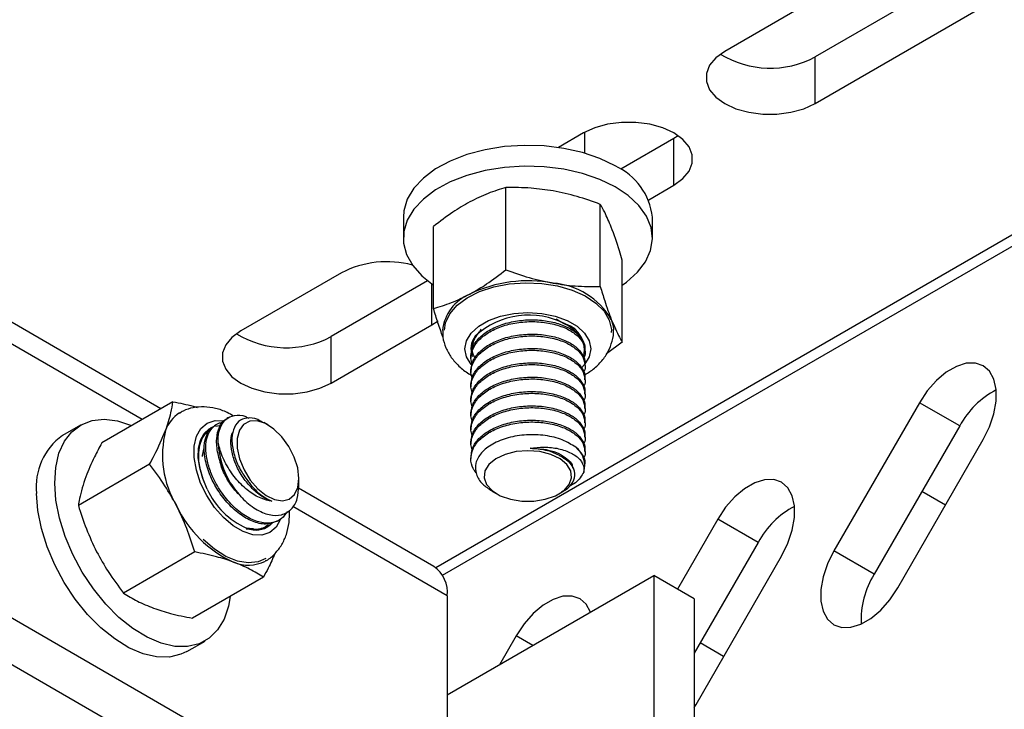
# Model space of a CAD drawing. Units: inches. Extents: x 0.4 to 10.9, y 0 to 8.4.
# Drawn here: x 8.3 to 8.4, y 7 to 7 of the extents above; entities that cross this region are included whole.
import ezdxf

# ---------------------------------------------------------------- set-up
doc = ezdxf.new("R2010")
doc.units = ezdxf.units.IN
doc.header["$MEASUREMENT"] = 0

msp = doc.modelspace()

# ---------------------------------------------------------------- linework, layer by layer
at = {"color": 7, "linetype": 'Continuous', "lineweight": 25}
for p, q in [((8.34841549125396, 7.05063120989855), (8.336630413810106, 7.043827829504237)), ((8.355015178871177, 7.050223566381393), (8.343230101427324, 7.043420185987081)), ((8.343230101427324, 7.040017910939214), (8.355015178871177, 7.046821291333528)), ((8.31551971005873, 7.006141629830542), (8.38228595980412, 7.044684965390589)), ((8.316013967589301, 7.005583356474018), (8.382651232491215, 7.044052230668882)), ((8.343230101427324, 7.040017910939214), (8.343230101427324, 7.043420185987081)), ((8.295442655001546, 7.017740711185621), (8.258345463553185, 7.039156463961644)), ((8.294070725302774, 7.016948528982656), (8.257924216311377, 7.03781546445818)), ((8.326318374252791, 7.03787481578126), (8.32447685565132, 7.036811729721053)), ((8.326419371818908, 7.036388007845167), (8.326419371818908, 7.037931256506774)), ((8.332918061870009, 7.037467172264102), (8.329030595858539, 7.035222985904531)), ((8.333236984085906, 7.037670951180311), (8.332918061870009, 7.037467172264102)), ((8.332918061870009, 7.034064897216236), (8.332918061870009, 7.037467172264102)), ((8.320644921707967, 7.027889580050637), (8.320644921707967, 7.033886865853924)), ((8.331076543268537, 7.033001811156029), (8.332918061870009, 7.034064897216236)), ((8.327541739076104, 7.026662564038093), (8.327541739076104, 7.032659849841379)), ((8.313152738621493, 7.031717703839478), (8.313152738621493, 7.030193488705772)), ((8.331352654906025, 7.030193488705772), (8.331352654906025, 7.031717703839478)), ((8.315355768773973, 7.025055130913718), (8.315355768773973, 7.031052416717005)), ((8.329149403510248, 7.02260109888863), (8.329149403510248, 7.028598384691917)), ((8.308640702776186, 7.02766971325953), (8.301275070856896, 7.02341762446078)), ((8.314923901853799, 7.027079364797444), (8.307874758474114, 7.023009980943623)), ((8.315240390393404, 7.023859794694507), (8.315240390393404, 7.026845248255508)), ((8.307874758474114, 7.019607705895756), (8.315240390393404, 7.023859794694507)), ((8.315240390393404, 7.023859794694507), (8.315693939156906, 7.024163770765065)), ((8.324569999080312, 7.0241357848976), (8.324971113181887, 7.023903835375361)), ((8.325025207168558, 7.023908683615961), (8.324971113181887, 7.023903835375361)), ((8.307874758474114, 7.019607705895756), (8.307874758474114, 7.023009980943623)), ((8.318480498511208, 7.023047721257314), (8.318404169572961, 7.023035263297257)), ((8.318480498511208, 7.023047721257314), (8.31870483921667, 7.023362050849094)), ((8.329149403510248, 7.02260109888863), (8.327994402866409, 7.021744435262549)), ((8.318086021708611, 7.021561145093391), (8.318086021708611, 7.021430145879545)), ((8.326419371818908, 7.021953631767738), (8.326419371818908, 7.022084503239787)), ((8.326419371818908, 7.020906787733149), (8.326419371818908, 7.021037659205197)), ((8.318086021708611, 7.0205143010588), (8.318086021708611, 7.020383301844956)), ((8.318086021708611, 7.019467457024212), (8.318086021708611, 7.019336457810366)), ((8.326419371818908, 7.01985994369856), (8.326419371818908, 7.019990815170608)), ((8.326419371818908, 7.018813099663969), (8.326419371818908, 7.018943907265119)), ((8.296316234168712, 7.018244994802249), (8.291122658340004, 7.015246807294551)), ((8.318086021708611, 7.018420612989622), (8.318086021708611, 7.018289613775775)), ((8.350855141115007, 7.018184434297511), (8.344605128532285, 7.007359094988064)), ((8.353801438131383, 7.016483573233803), (8.350855141115007, 7.018184434297511)), ((8.318086021708611, 7.017373768955032), (8.318086021708611, 7.017242769741186)), ((8.326419371818908, 7.01776625562938), (8.326419371818908, 7.017897063230529)), ((8.289560238160561, 7.016546046216301), (8.288240300637117, 7.015784062503296)), ((8.299470831751352, 7.016570999756036), (8.299357333938826, 7.016505478863516)), ((8.299418728954373, 7.016467480118322), (8.29972603589706, 7.016507108911269)), ((8.30037737617011, 7.017094336709444), (8.300263878357583, 7.017028815816925)), ((8.30325530900701, 7.016561391133857), (8.302952648173608, 7.016736170313126)), ((8.326419371818908, 7.01671941159479), (8.326419371818908, 7.016850219195939)), ((8.353801438131383, 7.016483573233803), (8.347551425548662, 7.005658233924355)), ((8.318086021708611, 7.016326924920443), (8.318086021708611, 7.016195925706596)), ((8.326419371818908, 7.015672567560201), (8.326419371818908, 7.01580337516135)), ((8.318086021708611, 7.015280080885853), (8.318086021708611, 7.015149081672007)), ((8.349271813443783, 7.004664199353322), (8.355521826026504, 7.01548953866277)), ((8.326419371818908, 7.014625723525611), (8.326419371818908, 7.014756531126761)), ((8.294602483572568, 7.013683685356393), (8.28940890774386, 7.010685497848695)), ((8.318086021708611, 7.014233172980364), (8.318086021708611, 7.014102237637417)), ((8.326419371818908, 7.013613561389176), (8.326419371818908, 7.01370968709217)), ((8.298825354425732, 7.011869613904817), (8.298528003431512, 7.012601296170843)), ((8.305521393499781, 7.012107971822823), (8.305521282878132, 7.012636162175678)), ((8.315389950863711, 7.006225382395059), (8.305485773328598, 7.011942942384393)), ((8.319622777665339, 7.011729935892908), (8.319985948541092, 7.011520213695562)), ((8.324519334364778, 7.01152027755608), (8.324731506688778, 7.01164273797825)), ((8.352759603435121, 7.010705272277394), (8.3510387730534, 7.011698686511345)), ((8.316360102731007, 7.0040811452833), (8.30506474733009, 7.010601815159889)), ((8.303976783405929, 7.009550094753679), (8.304090281218455, 7.009615615646198)), ((8.336123766654778, 7.00968019283949), (8.333177248395103, 7.004576737394181)), ((8.339070063671153, 7.007979331775782), (8.336123766654778, 7.00968019283949)), ((8.339070063671153, 7.007979331775782), (8.334403046894709, 6.999895821622924)), ((8.297908300950258, 7.007286047598827), (8.29271472512155, 7.004287860091129)), ((8.347551425548662, 7.005658233924355), (8.344605128532285, 7.007359094988064)), ((8.334540438983554, 6.996159957895301), (8.340790451566276, 7.006985297204749)), ((8.310773930667745, 6.987314318515504), (8.279004941595698, 7.005654165532177)), ((8.302927868924092, 7.005449719287117), (8.297734293095383, 7.002451531779418)), ((8.316359992109359, 6.996854796459408), (8.331456749878331, 7.005569969211768)), ((8.331456749878331, 7.005569969211768), (8.331456749878331, 6.97436596924772)), ((8.334403046894709, 7.00386910814806), (8.331456749878331, 7.005569969211768)), ((8.316360102731007, 7.0040811452833), (8.316360102731007, 6.995145606513372)), ((8.334403046894709, 7.00386910814806), (8.334403046894709, 6.972665108184011)), ((8.309247130659484, 6.984793999271669), (8.278282360980285, 7.002669580315031)), ((8.297339373806187, 7.000022089391966), (8.29865931132963, 7.000784073104971)), ((8.321392392194548, 7.001175951381469), (8.320166151208346, 6.999052103568175)), ((8.322618743802401, 7.00046799366756), (8.321392392194548, 7.001175951381469)), ((8.336555191088355, 6.999649675363293), (8.334834360706635, 7.000643089597244)), ((8.334403046894709, 6.995930802001621), (8.334540438983554, 6.996159957895301))]:
    msp.add_line(p, q, dxfattribs=at)
at = {"color": 7, "linetype": 'Continuous', "lineweight": 25, "flags": 128}
for points in [[(8.336630413810106, 7.043827829504237), (8.335978852293756, 7.04335615571072), (8.335525414151903, 7.0428126388333), (8.33529288744437, 7.04222448345308), (8.33529299806602, 7.041621193129853), (8.335525524773551, 7.041033037749633), (8.335978852293756, 7.040489584732732), (8.336630413810106, 7.040017910939215), (8.337447465314309, 7.039641772482159), (8.338389076796002, 7.039379944354157), (8.339407902189139, 7.039245709543166), (8.34045272366994, 7.039245773403684), (8.341471549063076, 7.039380008214676), (8.342413049923119, 7.039641772482159), (8.343230101427324, 7.040017910939214)], [(8.332918061870009, 7.034064897216236), (8.333569623386357, 7.034536571009753), (8.33402306152821, 7.035080087887175), (8.334255588235745, 7.035668243267393), (8.334255698857392, 7.036271405869583), (8.33402317214986, 7.036859561249802), (8.333569623386358, 7.037403141987741), (8.332918061870009, 7.03787481578126), (8.332101010365806, 7.038250954238316), (8.331159620127412, 7.03851265464528), (8.330140794734275, 7.038646889456269), (8.329095752010174, 7.038646953316789), (8.328076926617037, 7.038512718505799), (8.327135425756994, 7.038250954238316), (8.326318374252791, 7.03787481578126)], [(8.32863014548686, 7.035465102956375), (8.32750622952657, 7.036007151041859), (8.326246359558878, 7.03643801796372), (8.324882947727128, 7.036746783573204), (8.323451392959203, 7.036925273723878), (8.32198886412938, 7.036968890458373), (8.320533083220186, 7.036876420426824), (8.319121993457443, 7.036650354189476), (8.317791878742232, 7.036296566914078), (8.31657725302924, 7.03582425451537), (8.315509754110264, 7.035245550491968), (8.314616705532762, 7.03457546206584), (8.313921559086456, 7.033831359298162), (8.313442124856937, 7.033032464205162), (8.313190903090618, 7.03219953145552), (8.313152738621493, 7.031717703839478)], [(8.32863014548686, 7.033940887822669), (8.32750622952657, 7.034482935908152), (8.326246359558878, 7.034913802830013), (8.324882947727128, 7.035222568439497), (8.323451392959203, 7.035401058590172), (8.32198886412938, 7.035444675324666), (8.320533083220186, 7.035352205293118), (8.319121993457443, 7.03512613905577), (8.317791878742232, 7.034772351780373), (8.31657725302924, 7.034300039381665), (8.315509754110264, 7.033721335358261), (8.314616705532762, 7.033051246932133), (8.313921559086456, 7.032307144164457), (8.313442124856937, 7.031508249071455), (8.313190903090618, 7.030675316321814), (8.313174420464822, 7.029829994631482), (8.313393008844502, 7.028993932716408), (8.313841026525523, 7.028189162455657), (8.314506968856325, 7.027436119215316), (8.315355768773973, 7.026766413952302)], [(8.329149292888598, 7.026766350091783), (8.329465338941604, 7.026990436653042), (8.330261925440624, 7.027699863158889), (8.33085120696823, 7.028473788788951), (8.33121769649347, 7.029292289061292), (8.331352101797778, 7.030134162283597), (8.331250661745063, 7.030977568158359), (8.330916252498215, 7.031800666388071), (8.330357502545908, 7.032582127559377), (8.329588903324247, 7.033301707887749), (8.32863014548686, 7.033940887822669)], [(8.316154125219388, 7.023470621102839), (8.316239303889606, 7.024007943509914), (8.316553911861169, 7.024673881002306), (8.317087550699007, 7.025291539942314), (8.31781953415464, 7.025837228077382), (8.318721764329064, 7.026290126878306), (8.319760059132536, 7.026632546981317), (8.320893820419645, 7.026851524701054), (8.322080016368679, 7.026938566588484), (8.323272738995042, 7.026890415757139), (8.324426301557436, 7.026708796441032), (8.325496344774354, 7.026400797157776), (8.326441496148835, 7.025978295963907), (8.327225803644746, 7.025457321849702), (8.327819178173387, 7.024858054739173), (8.328198499809986, 7.024203420558649), (8.328349277118438, 7.023518771934184), (8.328347949658642, 7.023295515559674)], [(8.318097083873575, 7.020973334858983), (8.317767431357664, 7.021521513554292), (8.317652052977094, 7.02211241493683), (8.317766988871064, 7.022703444040404), (8.318107150443693, 7.023264841863151), (8.318654948852684, 7.02376857363722), (8.31938317117223, 7.024189222876037), (8.320255312257952, 7.024505715608324), (8.321227676558243, 7.024702278285883), (8.322251369303963, 7.024769076388782), (8.323275172671336, 7.024702597588478), (8.324247647593275, 7.024506354213514), (8.325120120543945, 7.024190053062783), (8.325848895971742, 7.023769595405525), (8.32639713686733, 7.023266119073533), (8.326737630304907, 7.022704785111304), (8.326853340550425, 7.022113819868248), (8.326738072791505, 7.021522854625192), (8.326398243083828, 7.020961392941925), (8.326201225925828, 7.020750078484472)], [(8.3283454053607, 7.024263711531793), (8.328475275177373, 7.023797657463949), (8.328502045616583, 7.023504282239549)], [(8.301275070856896, 7.02341762446078), (8.300623509340546, 7.022945950667262), (8.300170071198695, 7.022402433789841), (8.299937544491161, 7.021814278409622), (8.29993765511281, 7.021210988086394), (8.300170181820343, 7.020622832706175), (8.300623509340548, 7.020079379689274), (8.301275070856896, 7.019607705895756), (8.3020921223611, 7.019231567438699), (8.303033733842792, 7.018969739310697), (8.304052559235929, 7.018835504499708), (8.305097380716731, 7.018835568360227), (8.306116206109868, 7.018969803171218), (8.30705770696991, 7.019231567438699), (8.307874758474114, 7.019607705895756)], [(8.318362797075999, 7.021477654653709), (8.318250958588218, 7.021725241885968), (8.318188457356174, 7.021967081671516)], [(8.355521826026504, 7.01548953866277), (8.355982565197234, 7.016422649264551), (8.356303146737876, 7.017376531059933), (8.356467530509233, 7.018303282379764), (8.356467530509233, 7.019156597590387), (8.356303146737876, 7.019893555447676), (8.355982565197234, 7.020477301674791), (8.355521826026504, 7.020878454153094), (8.354944159772112, 7.021076955240507), (8.354278328062959, 7.021062838377992), (8.353557959880536, 7.020836866860825), (8.352819007260976, 7.020410278593738), (8.352098639078553, 7.019804530711126), (8.351432917991051, 7.019049958506138), (8.350855141115007, 7.018184434297511)], [(8.287675245250783, 7.012313911315685), (8.287749582999338, 7.013463722214803), (8.287988525762549, 7.01448931966077), (8.288385878728036, 7.015364196649222), (8.288931685947334, 7.016065422593223), (8.289611345362692, 7.016575112270893), (8.290407821240064, 7.01687978732403), (8.29129987422272, 7.016971845122698), (8.292264937494133, 7.016848664842524), (8.293277789318191, 7.01651350153272), (8.293300356134717, 7.016503795273587)], [(8.300014537159306, 7.009796859333431), (8.299360099480067, 7.010544087443791), (8.298793274147338, 7.011399648819792), (8.298342380303426, 7.012320752616378), (8.298030206008155, 7.013261030699151), (8.297872238292477, 7.014173411668747), (8.297876663158462, 7.015012100858698), (8.298042816876215, 7.015735198896984), (8.298362955930257, 7.01630610703188), (8.298820487073147, 7.01669659276903), (8.29939262224506, 7.016886917862373), (8.30005037857379, 7.016867498957503)], [(8.305521282878132, 7.012659283441116), (8.305431900585226, 7.013416081336333), (8.305181010683855, 7.014212144679673), (8.304787197611155, 7.014988330762497), (8.30427988672593, 7.015687030794983), (8.303696468145754, 7.016256576728273), (8.303080305557287, 7.016654626225277), (8.302477196323478, 7.016851611357071), (8.301931610347479, 7.016833101473228), (8.301484256396355, 7.016600313940662), (8.301168320965, 7.016170433145195), (8.30100703459983, 7.015575588328818), (8.301012565682312, 7.014859723811838), (8.301184250482546, 7.014076043990843), (8.301509699375773, 7.013282478608667), (8.301964354355771, 7.012538169813428), (8.302515028927653, 7.011897979593375), (8.303120350594456, 7.011409679498847), (8.303735628209724, 7.01110941626517), (8.30431550689711, 7.011019284967606), (8.304816401726658, 7.011146243444439), (8.305201807553987, 7.011480579893628), (8.305442520263592, 7.011997829020542), (8.305521282878132, 7.012659283441116)], [(8.298825354425732, 7.011869613904817), (8.29849260450363, 7.012645230879296), (8.298270476231163, 7.013423157586113), (8.298167598097002, 7.014170884547316), (8.298188837453733, 7.014856796124619), (8.298333088084856, 7.015451894826076), (8.298594155177994, 7.015931270419801), (8.298961197811483, 7.016274674813571), (8.299164077916913, 7.016383721475035)], [(8.298528003431512, 7.012601296170843), (8.298326672029178, 7.013273135265859), (8.298214944163046, 7.013926013111651), (8.298196802212507, 7.014538469459835), (8.298272688664156, 7.015090576631443), (8.298440169841703, 7.015564322804597), (8.298693935905964, 7.015944122981703), (8.299025579611572, 7.016217713161276), (8.29903819047963, 7.016225123368878)], [(8.298482759176812, 7.014248026203744), (8.298487626529395, 7.014329014960393), (8.298592274609952, 7.014895304170371)], [(8.319115577401764, 7.013208174934425), (8.319054514251166, 7.012705464928662), (8.319230623917385, 7.012211950837638), (8.319630631802463, 7.011764160878236), (8.320225333790901, 7.011395302520348), (8.320970370601193, 7.011132644205599), (8.321810431408519, 7.010995854973847), (8.322683236224139, 7.010994960926582), (8.323524182004663, 7.0111299620638), (8.324270767518048, 7.011391087726093), (8.324867681939478, 7.0117586688736), (8.3252706766091, 7.012205628646254), (8.325449773059857, 7.012698823434683), (8.325391917937099, 7.013201597300966), (8.325101093620209, 7.013676655701993), (8.324598871330865, 7.014088939212817), (8.323922862429948, 7.014407539342232), (8.323122957281438, 7.014609147000794), (8.32225844908954, 7.014678691106011), (8.321393387789396, 7.014610998955845), (8.32059215518109, 7.014411051670778), (8.319914155090478, 7.014093728751744), (8.319409499124843, 7.013682594730261), (8.319115577401764, 7.013208174934425)], [(8.300493197037277, 7.004044088127278), (8.300370849492781, 7.003336259344323), (8.300051595411935, 7.002382956220162), (8.299578577238096, 7.001592317847586), (8.298963742109425, 7.000984975648011), (8.298223240786768, 7.000576451765369), (8.297376321437165, 7.000377414445907), (8.29644466590394, 7.000393039266921), (8.295452610950013, 7.00062294528661), (8.294425820798102, 7.001061067177722), (8.293390623400818, 7.001696230003367), (8.292374231683974, 7.00251182988328), (8.291402752356879, 7.003486791870464), (8.290501407155654, 7.004595825455551), (8.289693426626721, 7.005810318655582), (8.28900005012681, 7.007098657368509), (8.288438755876562, 7.008427694237787), (8.28802458842033, 7.009762684906036), (8.287767724949877, 7.011069459397252), (8.287675245250783, 7.012313911315685)], [(8.340790451566276, 7.006985297204749), (8.341251190737005, 7.007918407806529), (8.341571772277646, 7.008872289601912), (8.341736156049004, 7.009799040921743), (8.341736156049004, 7.010652356132366), (8.341571772277646, 7.011389313989655), (8.341251190737005, 7.01197306021677), (8.340790451566276, 7.012374212695073), (8.340212674690232, 7.012572649921967), (8.33954695360273, 7.012558596919972), (8.338826585420307, 7.012332625402804), (8.338087632800747, 7.011906037135717), (8.337367264618324, 7.011300289253104), (8.336701432909171, 7.010545653187599), (8.336123766654778, 7.00968019283949)], [(8.297339373806187, 7.000022089391966), (8.296903303263326, 6.999814468052365), (8.29605638391372, 6.999615430732902), (8.295124728380495, 6.999631055553916), (8.294132673426569, 6.999860961573604), (8.29310588327466, 7.000299083464718), (8.292070685877375, 7.000934246290363), (8.29105429416053, 7.001749846170276), (8.290082814833436, 7.00272480815746), (8.289181469632211, 7.003833841742546), (8.288373489103279, 7.005048334942577), (8.287680112603367, 7.006336673655505), (8.28711881835312, 7.007665710524781), (8.286704650896887, 7.009000701193031), (8.286447787426434, 7.010307475684248), (8.286355307727339, 7.011551927602681)], [(8.304153999288644, 7.009629011804091), (8.303851338455244, 7.009102942680329), (8.303393807312354, 7.008712520814076), (8.30282167214044, 7.008522195720734), (8.302163473325114, 7.008541614584083), (8.301452397361262, 7.008769758583735), (8.300723843176765, 7.009195325892154), (8.300014537159306, 7.009796859333431)], [(8.303302101964807, 7.009288768725451), (8.30328572996066, 7.009274651720537), (8.303077982502646, 7.009127345933854)], [(8.303104310455259, 7.006817336950843), (8.302549211017391, 7.006569529646918), (8.301824639212283, 7.006484960458713), (8.301028827064808, 7.00661447983925), (8.300192748636869, 7.006952789410302), (8.299348262963557, 7.007487117981504), (8.298527892809863, 7.008196838304191)], [(8.344605128532285, 7.007359094988064), (8.344144389361556, 7.006425984386283), (8.343823807820915, 7.0054721664618), (8.343659424049557, 7.004545351271069), (8.343659424049557, 7.003692036060447), (8.343823807820915, 7.002955078203157), (8.344144389361556, 7.002371331976043), (8.344605128532285, 7.001970179497739), (8.345182905408329, 7.001771742270845), (8.345848626495831, 7.001785795272841), (8.346568994678254, 7.002011830660907), (8.347307947297816, 7.002438418927992), (8.348028315480237, 7.003044102939707), (8.34869414718939, 7.003798739005213), (8.349271813443783, 7.004664199353322)], [(8.326834313626687, 7.002901551794475), (8.326519705655127, 7.003468754898229), (8.326059077106047, 7.003869971237052), (8.325481300230004, 7.004068408463946), (8.3248155791425, 7.00405435546195), (8.324095210960078, 7.003828383944784), (8.323356258340517, 7.003401795677697), (8.322635890158095, 7.002796047795083), (8.321970058448942, 7.002041411729578), (8.321392392194548, 7.001175951381469)]]:
    msp.add_lwpolyline(points, dxfattribs=at)
at = {"color": 7, "linetype": 'Continuous', "lineweight": 25}
for centre, radius, start, end in [((8.339950190549482, 7.049608830493532), 0.00700407996769074, 238.7026393626448, 297.9230786240532), ((8.326710418052826, 7.031207748892104), 0.004670162422180712, 6.268870501755951, 65.72841935713205), ((8.31195986437224, 7.021212880232778), 0.007259994933611909, 75.23728496124176, 117.2056165469129), ((8.322259242740971, 7.017316145732672), 0.00976555244770238, 79.17487922636806, 115.855861921486), ((8.323686306395027, 7.021512473416554), 0.005410777609427177, 30.56221709778536, 85.68586819349235), ((8.319258647780037, 7.023076107087534), 0.003279020369126949, 112.5647066911972, 173.2177458569068), ((8.3223313697348, 7.018797167514528), 0.005777919779187819, 62.21016897561467, 132.8195026162975), ((8.323948031072291, 7.021582450252846), 0.002536833831768899, 27.88129647954214, 66.2159268769554), ((8.324460043878048, 7.022069561316502), 0.001924001137553776, 346.4986973898522, 72.91777817287138), ((8.304594847596272, 7.029198625450078), 0.007004079967693879, 238.7026393626599, 297.9230786240396), ((8.319573671786676, 7.022119323801953), 0.001485490015766414, 141.9323973115596, 202.2453709709197), ((8.319677151993925, 7.022130044029462), 0.001508015600787449, 142.5164966880387, 179.4370235621789), ((8.359433253921804, 7.013452677602504), 0.006395598285154146, 117.5911872526277, 151.7120269349448), ((8.298066528693916, 7.015379535433136), 0.002414066015011912, 121.7034761167618, 161.4284997347717), ((8.290882789870048, 7.012071242406418), 0.004557168245515704, 125.4402280921976, 186.5433888518444), ((8.30275166106827, 7.014363904702275), 0.007198190400160365, 165.6463095211887, 210.885386140459), ((8.305675694847984, 7.015470613835494), 0.006051864774625531, 182.3477719932125, 211.3275834340965), ((8.324770640361068, 7.013611656088067), 0.001635678766825873, 342.5044654291035, 53.42262532108803), ((8.303950309858271, 7.014181464124422), 0.005622261077484876, 204.2799761211634, 246.3517057417363), ((8.304241866482613, 7.014258760477489), 0.008466407662600527, 205.0880640716126, 245.5445556116858), ((8.344701517505674, 7.004948802529188), 0.006395105926003524, 117.589833519875, 151.7133806676834), ((8.302365848272663, 7.010526486239709), 0.001638714647231456, 245.8383216821083, 317.0596984907708), ((8.302382158465685, 7.010459194226789), 0.00150138843706279, 263.0645197458986, 299.4893925036314), ((8.30182999019889, 7.00905761627541), 0.002733737403040048, 246.4309979445753, 297.0556683619103), ((8.314065183681597, 7.004334407254412), 0.002308851461085305, 353.7024530353003, 54.98593041177494), ((8.352992372325472, 7.002296208653862), 0.006395867083321038, 148.2875913529734, 182.4140073680191)]:
    msp.add_arc(centre, radius, start, end, dxfattribs=at)
for start_param, end_param in [(0.7644296065866, 0.8622220523572585), (2.774302233738717, 2.872094679509935)]:
    msp.add_ellipse((8.32203736932341, 7.022738558136401), major_axis=(0.003468776640358939, -6.927406654178016e-05), ratio=0.602787653785085, start_param=start_param, end_param=end_param, dxfattribs=at)
for points, knots in [([(8.320644921707967, 7.033886865853924), (8.320211656033328, 7.033758201357308), (8.31933981389674, 7.03349929524912), (8.318448681098614, 7.03305912374904), (8.318000400551794, 7.032837697356515)], [0, 0, 0, 0, 0.4969542724009759, 0.9999999999999999, 0.9999999999999999, 0.9999999999999999, 0.9999999999999999]), ([(8.324093330392035, 7.03364150970948), (8.323556752094783, 7.033721120885822), (8.32239485842192, 7.03389350900244), (8.321257196099992, 7.033889190183533), (8.320644921707967, 7.033886865853924)], [0, 0, 0, 0, 0.461813597738391, 1, 1, 1, 1]), ([(8.327541739076104, 7.032659849841379), (8.32697672733858, 7.032863976944035), (8.325839864210065, 7.033274702175262), (8.324677838676978, 7.033518751111555), (8.324093330392035, 7.03364150970948)], [0, 0, 0, 0, 0.4969918747041493, 1, 1, 1, 1]), ([(8.318000400551794, 7.032837697356515), (8.317588879925534, 7.032601350057218), (8.3166977015496, 7.032089522486737), (8.315825313195326, 7.031415301682165), (8.315355768773973, 7.031052416717005)], [0, 0, 0, 0, 0.4617713326267828, 1, 1, 1, 1]), ([(8.3283454053607, 7.030997301058737), (8.32818338023199, 7.031380192431812), (8.327912599377152, 7.032020091033576), (8.32764800862522, 7.032476527766041), (8.327541739076104, 7.032659849841379)], [0, 0, 0, 0, 0.5983625718506757, 1, 1, 1, 1]), ([(8.329149403510248, 7.028598384691917), (8.329082113923457, 7.028823842613673), (8.32881821422793, 7.029708054863217), (8.328547266432793, 7.030446870139909), (8.3283454053607, 7.030997301058737)], [0, 0, 0, 0, 0.2549816764834632, 1, 1, 1, 1]), ([(8.318000400551794, 7.026104107829569), (8.318411868754302, 7.026340497615926), (8.319302897186828, 7.026852396274243), (8.320175355888814, 7.027526676063486), (8.320644921707967, 7.027889580050637)], [0, 0, 0, 0, 0.4617902049872919, 1, 1, 1, 1]), ([(8.320644921707967, 7.027889580050637), (8.321209866596261, 7.027685508521037), (8.322346767269906, 7.027274832959082), (8.323508754152805, 7.027030726217039), (8.324093330392035, 7.026907920182535)], [0, 0, 0, 0, 0.4969166624566672, 1, 1, 1, 1]), ([(8.324093330392035, 7.026907920182535), (8.324629841111301, 7.026828340620334), (8.325791784113491, 7.026655991938195), (8.326929400785204, 7.026660264351241), (8.327541739076104, 7.026662564038093)], [0, 0, 0, 0, 0.4617358323555554, 0.9999999999999999, 0.9999999999999999, 0.9999999999999999, 0.9999999999999999]), ([(8.327541739076104, 7.026662564038093), (8.327648008338972, 7.026308869221529), (8.32791259631262, 7.025428243984476), (8.328183379615947, 7.024699664150559), (8.3283454053607, 7.024263711531793)], [0, 0, 0, 0, 0.4016405636380788, 1, 1, 1, 1]), ([(8.315355768773973, 7.025055130913718), (8.315789125474202, 7.025183742169405), (8.316661110664189, 7.02544252923827), (8.317552174877191, 7.025882694591754), (8.318000400551794, 7.026104107829569)], [0, 0, 0, 0, 0.49697713356461, 1, 1, 1, 1]), ([(8.316040516785213, 7.022991615577243), (8.315918404844732, 7.023321788232363), (8.315687515938105, 7.023946077741142), (8.315462009797683, 7.024699959997009), (8.315355768773973, 7.025055130913718)], [0, 0, 0, 0, 0.5288774686686851, 1, 1, 1, 1]), ([(8.318192218492262, 7.020970664597714), (8.318145672541783, 7.021117596116432), (8.318023183488458, 7.021504257092236), (8.318199294641794, 7.022144578763259), (8.318673369603456, 7.022818630427171), (8.319444978351783, 7.023391579185661), (8.320436725822404, 7.023819162899918), (8.321574792417781, 7.024071035637909), (8.322764168950128, 7.024132908827781), (8.323915825167921, 7.023999394665307), (8.324932434785637, 7.023691767551867), (8.325735559981839, 7.023229665109376), (8.326272839720417, 7.02266132145192), (8.32643252729877, 7.022067418886151), (8.326455277465993, 7.021648479283447), (8.326314387434568, 7.021473738452461), (8.326305984628032, 7.021463316754191)], [0, 0, 0, 0, 0.04919306466489625, 0.1294551267965157, 0.2089760538825366, 0.2889908553857423, 0.368895744810264, 0.4485224281581058, 0.5287252091548799, 0.6080782698887859, 0.688435048146102, 0.7677205712871441, 0.8480371090187787, 0.9274375391765369, 0.9956723104256403, 1, 1, 1, 1]), ([(8.318114783337517, 7.021559867883011), (8.318122729576901, 7.021749601172805), (8.318140866823152, 7.022182666328836), (8.318560785978677, 7.022821488725021), (8.31926880659154, 7.023418204379309), (8.320223888689883, 7.023877781549367), (8.321339649442024, 7.024165908812294), (8.322525025234139, 7.024267364793346), (8.323692850904466, 7.024171636770174), (8.324742131218331, 7.023898015191486), (8.325392513842806, 7.023566338856209), (8.325903906146376, 7.023187167208128), (8.32625515244676, 7.022767198149249), (8.326458300203956, 7.02233563936824), (8.326407194847869, 7.022111289227765), (8.326401340490017, 7.022085588868611)], [0, 0, 0, 0, 0.07027114798255907, 0.160393496040547, 0.2502654071712758, 0.3407303571659913, 0.4302828609685951, 0.5209185316607072, 0.6103635494690489, 0.7010192825215288, 0.7905627887099161, 0.8164408792807905, 0.9032306713226841, 0.9889146202587289, 1, 1, 1, 1]), ([(8.3283454053607, 7.024263711531793), (8.328547267899028, 7.023794824236113), (8.32881821904851, 7.023165457575042), (8.329082114101341, 7.022715764178845), (8.329149403510248, 7.02260109888863)], [0, 0, 0, 0, 0.7450145117020127, 1, 1, 1, 1]), ([(8.316028237782103, 7.023464944460849), (8.31602549868037, 7.023297819963361), (8.316018359843957, 7.022862248537432), (8.316237741943288, 7.022183073353285), (8.316632348091021, 7.021469153636922), (8.317204710379666, 7.020837189755667), (8.317750090530197, 7.020386305176171), (8.318141718315445, 7.020187294885506), (8.318249078020173, 7.020132738781859)], [0, 0, 0, 0, 0.1208186432755589, 0.3148859055435836, 0.5085334660538023, 0.7088178579307363, 0.9201761724485209, 1, 1, 1, 1]), ([(8.318179939489152, 7.019975548133672), (8.318139488622064, 7.02010532115219), (8.318024305351823, 7.020474847981596), (8.318200519472464, 7.021097794248224), (8.318673040419707, 7.021771770393372), (8.319445066660515, 7.022344739453714), (8.320436702271394, 7.022772317678431), (8.321574798769086, 7.023024192070334), (8.32276416727405, 7.023086064118487), (8.32391582558394, 7.022952552850081), (8.324932434817029, 7.022644915239939), (8.325735558567862, 7.022182852151206), (8.32627284137228, 7.021614362900277), (8.326432526804123, 7.021020603136051), (8.326455277470727, 7.020601634962919), (8.326314387434834, 7.020426894401778), (8.326305984628032, 7.0204164727196)], [0, 0, 0, 0, 0.04369514874535461, 0.1244213162386005, 0.2044020631653027, 0.2848795402763966, 0.365246469755923, 0.4453335844668371, 0.5260001280394706, 0.6058120379478182, 0.6866334692509417, 0.7663774510387199, 0.8471581437248664, 0.9270179557989537, 0.9956472861005535, 1, 1, 1, 1]), ([(8.318114783337517, 7.02051302384842), (8.318122729577397, 7.020702757129324), (8.318140866824775, 7.021135822265059), (8.318560785970005, 7.021774644846416), (8.319268806623791, 7.02237135976478), (8.32022388856917, 7.0228309396854), (8.321339649889643, 7.023119056728674), (8.32252502227684, 7.023220550934497), (8.323692855928524, 7.023124680974707), (8.324742128539741, 7.022851202447292), (8.325392513952286, 7.02251949288231), (8.325903906088696, 7.022140324195267), (8.326255152469608, 7.021720353709949), (8.32645830020341, 7.021288795343315), (8.32640719484781, 7.02106444519417), (8.326401340490017, 7.021038744834021)], [0, 0, 0, 0, 0.07027114742070806, 0.1603934947581252, 0.2502654051702858, 0.3407303544416912, 0.4302828575282804, 0.5209185274957177, 0.6103632549977427, 0.7010192849120208, 0.7905627903844655, 0.8164408807484324, 0.9032306720964006, 0.9889146203473618, 1, 1, 1, 1]), ([(8.326336405581682, 7.020175845950458), (8.326574063827719, 7.020319383260175), (8.327077494855805, 7.020623438080928), (8.327673154567924, 7.021221433121294), (8.328148956018692, 7.021911593468118), (8.328427147476397, 7.022680256946788), (8.328542715333205, 7.023240055812367), (8.32850083758034, 7.023523678935379), (8.32850016504854, 7.023528233754014)], [0, 0, 0, 0, 0.1884258600994095, 0.3991421549581929, 0.5986868050479479, 0.7898845349944917, 0.9966256706244412, 1, 1, 1, 1]), ([(8.318179939489152, 7.018928704099082), (8.318139488622064, 7.0190584771176), (8.318024305351823, 7.019428003947007), (8.318200519472464, 7.020050950213633), (8.318673040419707, 7.020724926358782), (8.319445066660515, 7.021297895419124), (8.320436702271394, 7.021725473643841), (8.321574798769086, 7.021977348035744), (8.32276416727405, 7.022039220083897), (8.32391582558394, 7.021905708815491), (8.324932434817029, 7.021598071205349), (8.325735558567862, 7.021136008116616), (8.32627284137228, 7.020567518865689), (8.326432526804123, 7.019973759101461), (8.326455277470727, 7.019554790928328), (8.326314387434834, 7.019380050367188), (8.326305984628032, 7.019369628685011)], [0, 0, 0, 0, 0.04369514874535461, 0.1244213162386005, 0.2044020631653027, 0.2848795402763966, 0.365246469755923, 0.4453335844668371, 0.5260001280394706, 0.6058120379478182, 0.6866334692509417, 0.7663774510387199, 0.8471581437248664, 0.9270179557989537, 0.9956472861005535, 1, 1, 1, 1]), ([(8.318114783337517, 7.019466179813832), (8.318122729577397, 7.019655913094734), (8.318140866824775, 7.020088978230469), (8.318560785970005, 7.020727800811827), (8.319268806623791, 7.02132451573019), (8.32022388856917, 7.021784095650809), (8.321339649889643, 7.022072212694084), (8.32252502227684, 7.022173706899907), (8.323692855928524, 7.022077836940118), (8.324742128539741, 7.021804358412703), (8.325392513952286, 7.021472648847721), (8.325903906088696, 7.021093480160677), (8.326255152469608, 7.020673509675359), (8.32645830020341, 7.020241951308726), (8.32640719484781, 7.020017601159579), (8.326401340490017, 7.019991900799432)], [0, 0, 0, 0, 0.07027114742070806, 0.1603934947581252, 0.2502654051702858, 0.3407303544416912, 0.4302828575282804, 0.5209185274957177, 0.6103632549977427, 0.7010192849120208, 0.7905627903844655, 0.8164408807484324, 0.9032306720964006, 0.9889146203473618, 1, 1, 1, 1]), ([(8.318179939489152, 7.017881860064493), (8.318139488622064, 7.018011633083011), (8.318024305351823, 7.018381159912417), (8.318200519472464, 7.019004106179045), (8.318673040419707, 7.019678082324192), (8.319445066660515, 7.020251051384535), (8.320436702271394, 7.020678629609252), (8.321574798769086, 7.020930504001154), (8.32276416727405, 7.020992376049308), (8.32391582558394, 7.020858864780902), (8.324932434817029, 7.020551227170759), (8.325735558567862, 7.020089164082027), (8.32627284137228, 7.019520674831098), (8.326432526804123, 7.018926915066872), (8.326455277470727, 7.018507946893737), (8.326314387434834, 7.018333206332598), (8.326305984628032, 7.018322784650421)], [0, 0, 0, 0, 0.04369514874535461, 0.1244213162386005, 0.2044020631653027, 0.2848795402763966, 0.365246469755923, 0.4453335844668371, 0.5260001280394706, 0.6058120379478182, 0.6866334692509417, 0.7663774510387199, 0.8471581437248664, 0.9270179557989537, 0.9956472861005535, 1, 1, 1, 1]), ([(8.318114783337517, 7.018419335779241), (8.318122729842, 7.018609038085413), (8.318140867769415, 7.019042034337493), (8.318560784808609, 7.019680985304337), (8.319268806729344, 7.020277663823691), (8.320223888541026, 7.02073725372022), (8.32133964989767, 7.021025368040835), (8.322525022273147, 7.021126863216211), (8.323692855935288, 7.021030992122006), (8.324742128516144, 7.020757517190019), (8.325392514012671, 7.020425797600335), (8.325903905227497, 7.020046649645366), (8.326255153750001, 7.019626469356568), (8.326458301254178, 7.019195273461808), (8.3264071948159, 7.018970716284915), (8.326401340490017, 7.018944992893942)], [0, 0, 0, 0, 0.07027087366591704, 0.1603935426081716, 0.2502654803724298, 0.3407304571764217, 0.4302829875178987, 0.5209186850698803, 0.6103634397939921, 0.7010194972990111, 0.7905630300236051, 0.8164411282634483, 0.9032306484006851, 0.9889149128970074, 1, 1, 1, 1]), ([(8.318179939489152, 7.016835016029902), (8.318139488620965, 7.016964789066811), (8.318024305347592, 7.017334315948579), (8.318200519507029, 7.017957261566384), (8.318673040293625, 7.018631240398265), (8.31944506713367, 7.0192041994368), (8.320436699438773, 7.019631814548126), (8.321574804041184, 7.01988355002592), (8.32276416425461, 7.01994556130283), (8.323915826059595, 7.019812012860103), (8.324932434690846, 7.019504385228247), (8.325735558602005, 7.019042319481391), (8.326272841363112, 7.01847383094846), (8.326432526806322, 7.017880070995892), (8.326455277470702, 7.017461102859529), (8.326314387434833, 7.017286362298029), (8.326305984628032, 7.017275940615832)], [0, 0, 0, 0, 0.04369514858025277, 0.1244213157684753, 0.2044020623929708, 0.284879539199981, 0.3652464683758415, 0.4453333221943861, 0.5260001298304763, 0.605812039437255, 0.6866334704349952, 0.7663774519214612, 0.8471581443023783, 0.9270179560747159, 0.9956472861170002, 0.9999999999999999, 0.9999999999999999, 0.9999999999999999, 0.9999999999999999]), ([(8.318114783337517, 7.017372491744652), (8.318122729842, 7.017562194050822), (8.318140867769415, 7.017995190302902), (8.318560784808609, 7.018634141269748), (8.319268806729344, 7.019230819789101), (8.320223888541026, 7.01969040968563), (8.32133964989767, 7.019978524006246), (8.322525022273147, 7.020080019181621), (8.323692855935288, 7.019984148087415), (8.324742128516144, 7.019710673155429), (8.325392514012671, 7.019378953565746), (8.325903905227497, 7.018999805610776), (8.326255153750001, 7.018579625321977), (8.326458301254178, 7.018148429427217), (8.3264071948159, 7.017923872250325), (8.326401340490017, 7.017898148859352)], [0, 0, 0, 0, 0.07027087366591704, 0.1603935426081716, 0.2502654803724298, 0.3407304571764217, 0.4302829875178987, 0.5209186850698803, 0.6103634397939921, 0.7010194972990111, 0.7905630300236051, 0.8164411282634483, 0.9032306484006851, 0.9889149128970074, 1, 1, 1, 1]), ([(8.318179939489152, 7.015788171995314), (8.318139488620982, 7.015917945031859), (8.318024305347656, 7.016287471912599), (8.318200519506508, 7.01691041754316), (8.318673040295531, 7.017584396322214), (8.31944506712651, 7.018157355557802), (8.320436699465404, 7.018584969934748), (8.32157480394187, 7.01883670814966), (8.322764164626614, 7.018898709183717), (8.323915823414541, 7.018765198940733), (8.324932438801618, 7.018457428819652), (8.325735556648397, 7.017995506575999), (8.326272841732665, 7.017426978721304), (8.326432526717824, 7.016833228923192), (8.326455277471618, 7.016414258804594), (8.326314387434886, 7.016239518262295), (8.326305984628032, 7.016229096581242)], [0, 0, 0, 0, 0.04369514889202598, 0.1244213166562451, 0.2044020638514185, 0.2848795412326509, 0.3652464709819446, 0.4453333253719243, 0.5260001335835874, 0.6058120437598394, 0.6866332100616878, 0.7663774502545199, 0.8471581432118226, 0.9270179555539751, 0.9956472860859428, 1, 1, 1, 1]), ([(8.318114783337517, 7.016325647710062), (8.318122729842, 7.016515350016233), (8.318140867769415, 7.016948346268312), (8.318560784808609, 7.017587297235158), (8.319268806729344, 7.018183975754512), (8.320223888541026, 7.01864356565104), (8.32133964989767, 7.018931679971656), (8.322525022273147, 7.019033175147031), (8.323692855935288, 7.018937304052826), (8.324742128516144, 7.018663829120839), (8.325392514012671, 7.018332109531156), (8.325903905227497, 7.017952961576186), (8.326255153750001, 7.017532781287389), (8.326458301254178, 7.017101585392627), (8.3264071948159, 7.016877028215736), (8.326401340490017, 7.016851304824763)], [0, 0, 0, 0, 0.07027087366591704, 0.1603935426081716, 0.2502654803724298, 0.3407304571764217, 0.4302829875178987, 0.5209186850698803, 0.6103634397939921, 0.7010194972990111, 0.7905630300236051, 0.8164411282634483, 0.9032306484006851, 0.9889149128970074, 1, 1, 1, 1]), ([(8.295778170464889, 7.016148386095151), (8.295927927787389, 7.016594888547995), (8.296178213340626, 7.017341116589248), (8.296276683300741, 7.017985981953534), (8.296316234168712, 7.018244994802249)], [0, 0, 0, 0, 0.5983458516147606, 0.9999999999999999, 0.9999999999999999, 0.9999999999999999, 0.9999999999999999]), ([(8.296316234168714, 7.018244994802249), (8.296824140652763, 7.018151248240125), (8.29744294729851, 7.018037032341176), (8.29798307542977, 7.017866948881555), (8.298079875128842, 7.017836467174057)], [0, 0, 0, 0, 0.820783822445727, 1, 1, 1, 1]), ([(8.318114783337517, 7.015278803675472), (8.318122729842, 7.015468505981643), (8.318140867769415, 7.015901502233723), (8.318560784808609, 7.016540453200569), (8.319268806729344, 7.017137131719922), (8.320223888541026, 7.01759672161645), (8.32133964989767, 7.017884835937067), (8.322525022273147, 7.017986331112441), (8.323692855935288, 7.017890460018236), (8.324742128516144, 7.01761698508625), (8.325392514012671, 7.017285265496567), (8.325903905227497, 7.016906117541596), (8.326255153750001, 7.016485937252798), (8.326458301254178, 7.016054741358039), (8.3264071948159, 7.015830184181146), (8.326401340490017, 7.015804460790173)], [0, 0, 0, 0, 0.07027087366591704, 0.1603935426081716, 0.2502654803724298, 0.3407304571764217, 0.4302829875178987, 0.5209186850698803, 0.6103634397939921, 0.7010194972990111, 0.7905630300236051, 0.8164411282634483, 0.9032306484006851, 0.9889149128970074, 1, 1, 1, 1]), ([(8.30073457347678, 7.017207102483455), (8.300587587251623, 7.017296657798868), (8.300168209641832, 7.017552174899747), (8.299447128297512, 7.017783659765668), (8.298604397608727, 7.017912145079057), (8.297802851814556, 7.01783750737303), (8.297185694578339, 7.017668102750624), (8.296886165312195, 7.017464210460965), (8.296800425129165, 7.017405846340296)], [0, 0, 0, 0, 0.1167441883703518, 0.3330917480407637, 0.5382634881879393, 0.7337097651299787, 0.9237744819709891, 1, 1, 1, 1]), ([(8.299628910088678, 7.015222699888774), (8.29962673936798, 7.015278904173285), (8.29961115904898, 7.015682309679057), (8.299718965616853, 7.016356148410106), (8.300138714669398, 7.01701424133635), (8.300799849079754, 7.017295143805955), (8.301413769618229, 7.017294160345868), (8.301791178684878, 7.017086414069872), (8.301871764035027, 7.017042055553153)], [0, 0, 0, 0, 0.03638437560652626, 0.2611483727932478, 0.4874512281264696, 0.7121179150373149, 0.9385306801876709, 1, 1, 1, 1]), ([(8.318179939489152, 7.014741327960723), (8.318139488620982, 7.01487110099727), (8.318024305347656, 7.015240627878009), (8.318200519506508, 7.01586357350857), (8.318673040295531, 7.016537552287624), (8.31944506712651, 7.017110511523212), (8.320436699465404, 7.017538125900158), (8.32157480394187, 7.01778986411507), (8.322764164626614, 7.017851865149127), (8.323915823414541, 7.017718354906144), (8.324932438801618, 7.017410584785062), (8.325735556648397, 7.016948662541409), (8.326272841732665, 7.016380134686715), (8.326432526717824, 7.015786384888602), (8.326455277471618, 7.015367414770006), (8.326314387434886, 7.015192674227705), (8.326305984628032, 7.015182252546651)], [0, 0, 0, 0, 0.04369514889202598, 0.1244213166562451, 0.2044020638514185, 0.2848795412326509, 0.3652464709819446, 0.4453333253719243, 0.5260001335835874, 0.6058120437598394, 0.6866332100616878, 0.7663774502545199, 0.8471581432118226, 0.9270179555539751, 0.9956472860859428, 1, 1, 1, 1]), ([(8.303975013459535, 7.009553799099741), (8.303727096556884, 7.00945338906287), (8.303223055563555, 7.009249244955777), (8.302271217845831, 7.009421731318475), (8.301281090592974, 7.009939536686566), (8.300349932124202, 7.010760834750464), (8.299596530995926, 7.011746438836832), (8.299017424642619, 7.01282855403355), (8.298654058242331, 7.013956465836267), (8.298555695974025, 7.015054631179765), (8.29877784688385, 7.015911948603264), (8.299075402788016, 7.01640128916275), (8.299338023083298, 7.016476586040847), (8.299367289887293, 7.016484977239137)], [0, 0, 0, 0, 0.09842244489587368, 0.2001031247193964, 0.3005467044536281, 0.4022270260921104, 0.4977869809160008, 0.5829706754892989, 0.683469100407883, 0.7851116852698972, 0.8856039919438646, 0.9872515353698617, 1, 1, 1, 1]), ([(8.304675359123374, 7.010247153218263), (8.304545248247795, 7.010054368623954), (8.304252601402588, 7.009620755345446), (8.303514909411753, 7.009354202890052), (8.302596958520718, 7.009416521305605), (8.301603960304524, 7.009866575508714), (8.300641167350697, 7.010639295492302), (8.299796915294872, 7.01166512905006), (8.299191045720438, 7.012758511506278), (8.29883291627525, 7.013800127635061), (8.298728000928788, 7.01447290506247), (8.298707180090831, 7.015157178020561), (8.298808670738193, 7.015842119083389), (8.299242172055354, 7.016459657447157), (8.299666014928862, 7.016754056247188), (8.299954000449235, 7.016720903313783), (8.299972943419045, 7.016718722596448)], [0, 0, 0, 0, 0.06834853867652814, 0.1537303021698964, 0.2399881001735802, 0.3253660072900454, 0.4116343288807747, 0.4969856424713429, 0.583287859434096, 0.6528403113579165, 0.7229850659536858, 0.7368310763466877, 0.8223646216979994, 0.90848377682094, 0.9939802909172509, 1, 1, 1, 1]), ([(8.300506139770285, 7.012324065321808), (8.300320581163742, 7.012645848241798), (8.299916103340546, 7.013347265747806), (8.29956288515525, 7.014481144952916), (8.299461631655305, 7.015577610180422), (8.299684563788398, 7.016435386982598), (8.299981943177439, 7.016924623746818), (8.300244567098048, 7.016999922756686), (8.30027383430605, 7.017008314192545)], [0, 0, 0, 0, 0.1696166593384359, 0.3697278095867629, 0.5721171961610156, 0.7722161638406239, 0.974615423842674, 1, 1, 1, 1]), ([(8.302933953114822, 7.01670372565065), (8.302791961209213, 7.016793991217242), (8.302368443091602, 7.017063225598484), (8.301711932109969, 7.017115385873266), (8.301081999109691, 7.016863262482791), (8.300692618198386, 7.016249129266749), (8.300578907195748, 7.015378083087196), (8.30075922636211, 7.014353476762393), (8.301175257128715, 7.013331927606946), (8.301595473522825, 7.0127447395766), (8.3017892402844, 7.012473980213872)], [0, 0, 0, 0, 0.07070172282033313, 0.2108814613936957, 0.3494226479153196, 0.485980636193356, 0.6214314945304988, 0.7543705981887514, 0.8867373705454233, 1, 1, 1, 1]), ([(8.318483706539048, 7.013065386967497), (8.318401649526933, 7.013166215176163), (8.318142892433029, 7.01348416502085), (8.318040790936811, 7.014089900197026), (8.318187837306743, 7.014815106148814), (8.318676448746059, 7.015491144535668), (8.319444152753784, 7.016063550448655), (8.320436943325598, 7.016491313079742), (8.321574738148502, 7.016743011658911), (8.322764182094334, 7.01680502335041), (8.323915818687537, 7.016671510266496), (8.324932440055619, 7.016363740910984), (8.325735556309107, 7.015901818463391), (8.326272841823746, 7.015333290663784), (8.32643252669601, 7.014739540851219), (8.32645527747185, 7.014320570735446), (8.326314387434897, 7.014145830193116), (8.326305984628032, 7.014135408512062)], [0, 0, 0, 0, 0.03452408204832814, 0.1088676142359706, 0.1840922692086698, 0.2586223042499511, 0.3336152171646123, 0.4085051163019452, 0.4831340273005584, 0.558303368092193, 0.6326760724085466, 0.7079892517397529, 0.7822988978025593, 0.8575743620599136, 0.9319917039950482, 0.9959439248579697, 1, 1, 1, 1]), ([(8.318114783337517, 7.014231895769984), (8.318122729715181, 7.014421624232753), (8.318140867310321, 7.014854679165386), (8.318560784797972, 7.015493602769733), (8.319268806732214, 7.016090289410298), (8.320223888540264, 7.016549877123745), (8.32133964989788, 7.016837992026401), (8.32252502227309, 7.016939487044972), (8.323692855935303, 7.016843615992564), (8.32474212851614, 7.016570141049206), (8.325392514012671, 7.016238421462131), (8.325903905227499, 7.015859273506925), (8.326255153750001, 7.01543909321824), (8.326458301254172, 7.015007897323447), (8.3264071948159, 7.014783340146557), (8.326401340490017, 7.014757616755584)], [0, 0, 0, 0, 0.07027114806747366, 0.1603937904107974, 0.2502657016501262, 0.3407306517541581, 0.4302831556649758, 0.5209188264666107, 0.6103635547918722, 0.7010195855405356, 0.7905630918371258, 0.8164411824392709, 0.9032306769613272, 0.9889149161686756, 1, 1, 1, 1]), ([(8.294602483572568, 7.013683685356393), (8.29472219017674, 7.013902386928059), (8.295191654703403, 7.01476008922889), (8.295527764077152, 7.015555668173119), (8.29577817046489, 7.016148386095151)], [0, 0, 0, 0, 0.2549854086371661, 1, 1, 1, 1]), ([(8.303550779433186, 7.010983207109248), (8.303393827391321, 7.011044936160372), (8.30297361882999, 7.011210203687048), (8.302285684381406, 7.01170883294194), (8.301575604159755, 7.012484695495076), (8.301012508973075, 7.013394828636717), (8.300644037892498, 7.014352426980484), (8.300523524760127, 7.01522785812108), (8.30056127169678, 7.015819551209336), (8.300695479115955, 7.016014349368251), (8.300717316499439, 7.016046045694162)], [0, 0, 0, 0, 0.08801655319759452, 0.235647199956907, 0.3825040382562025, 0.5301687255564622, 0.6769872875052689, 0.8247138804179538, 0.9714785498735293, 1, 1, 1, 1]), ([(8.325745354107683, 7.014925192589428), (8.325440642783784, 7.015120181702066), (8.32483228472556, 7.015509478681323), (8.323537345512468, 7.015822253850259), (8.322148126219249, 7.015881528540066), (8.320792587592832, 7.015662147800123), (8.319635838437168, 7.015199408941462), (8.318802447721207, 7.014542319051492), (8.318381067812766, 7.013768655960543), (8.318418818571454, 7.012969506605087), (8.318837274861412, 7.012252646340052), (8.319387738781142, 7.011904314641034), (8.319634946046799, 7.011747882722849)], [0, 0, 0, 0, 0.1059933202691343, 0.2116163248492504, 0.3162562085933627, 0.4194791247586792, 0.5220718476317697, 0.6229028818291941, 0.7234455272829416, 0.8218485727123253, 0.9199941619532473, 1, 1, 1, 1]), ([(8.291122658340004, 7.015246807294551), (8.290935593067253, 7.014902637464698), (8.290469863151511, 7.014045769786903), (8.29014271633628, 7.013255159802927), (8.289946971447684, 7.012782106555793)], [0, 0, 0, 0, 0.4016604182556721, 0.9999999999999999, 0.9999999999999999, 0.9999999999999999, 0.9999999999999999]), ([(8.303550779433186, 7.010983207109248), (8.303286052779846, 7.011039162284551), (8.302720072422598, 7.011158793344396), (8.301815471135972, 7.011709575866793), (8.300951257700993, 7.012544391903909), (8.300218420686523, 7.013581422361526), (8.299803394656209, 7.014517795013015), (8.299671852514509, 7.015049215632991), (8.29962891008868, 7.015222699888774)], [0, 0, 0, 0, 0.1541063149882549, 0.3294762582872432, 0.513409712730444, 0.7040890254230472, 0.9033987518118992, 1, 1, 1, 1]), ([(8.322421505401103, 7.014855793421085), (8.322757331659375, 7.014893934282066), (8.32347537568419, 7.014975484835827), (8.324533209001613, 7.01485578167133), (8.32546138885336, 7.014529243167589), (8.32612236885478, 7.014037619323681), (8.32636721257965, 7.013529780220865), (8.326339651771567, 7.01322080047549), (8.3263306532559, 7.013119919577115)], [0, 0, 0, 0, 0.1540961366895658, 0.3294793288834282, 0.5133909278424107, 0.7040945709509456, 0.9033878240777027, 0.9999999999999999, 0.9999999999999999, 0.9999999999999999, 0.9999999999999999]), ([(8.324731064202181, 7.014220892140939), (8.324657136736251, 7.014265478489414), (8.32432544881196, 7.014465522589282), (8.32357350372996, 7.014752609195658), (8.322811502108323, 7.014820861505694), (8.322421505401103, 7.014855793421085)], [0, 0, 0, 0, 0.1228204797904898, 0.551054597775307, 1, 1, 1, 1]), ([(8.322421505401103, 7.014855793421085), (8.322873963318875, 7.014833929105832), (8.323641426500354, 7.014796842658041), (8.324543403806269, 7.014482358080345), (8.325136381846148, 7.014103127453941), (8.325478503108975, 7.013728350841586), (8.325515532458653, 7.013483737900135), (8.325527318836253, 7.013405878026311)], [0, 0, 0, 0, 0.2935074148827377, 0.4978499117072985, 0.6998757133311392, 0.9044709615400741, 1, 1, 1, 1]), ([(8.325745354107681, 7.014925192589428), (8.325920715968126, 7.014748297380261), (8.326269206473697, 7.014396759704279), (8.326457965623431, 7.013960945561027), (8.32640716032037, 7.013736485039892), (8.326401340490017, 7.013710772720994)], [0, 0, 0, 0, 0.4728157201892122, 0.9396101806569057, 0.9999999999999999, 0.9999999999999999, 0.9999999999999999, 0.9999999999999999]), ([(8.296574203855661, 7.01066891249344), (8.29630325238875, 7.011158661957874), (8.295716487220787, 7.012219250151149), (8.294992275121214, 7.013171277279943), (8.294602483572568, 7.013683685356393)], [0, 0, 0, 0, 0.4617715599141534, 1, 1, 1, 1]), ([(8.301302947512603, 7.011317225919558), (8.301091810028073, 7.011530679361968), (8.300637312586128, 7.011990162166573), (8.300118319167993, 7.012870853029861), (8.299801290996175, 7.013601359409135), (8.29975432217706, 7.013966377423364), (8.299744620334199, 7.014041775261386)], [0, 0, 0, 0, 0.2780119668038124, 0.5984523687157675, 0.91705663260011, 1, 1, 1, 1]), ([(8.324713254116588, 7.011673394359354), (8.3248729790862, 7.011760078566804), (8.325312470599757, 7.011998594646204), (8.325665053399659, 7.012539130137084), (8.325720836781372, 7.013183615210746), (8.325398223177197, 7.013781423272112), (8.32494162910117, 7.014082189490688), (8.324731064202181, 7.014220892140939)], [0, 0, 0, 0, 0.1307749374128369, 0.3598340029028491, 0.5846620994680689, 0.8084609773448579, 1, 1, 1, 1]), ([(8.3263306532559, 7.013119919577115), (8.326178160893562, 7.012842176794451), (8.325958538347763, 7.012442166091811), (8.325420778854859, 7.012158693772548), (8.325256406416296, 7.012072047163799)], [0, 0, 0, 0, 0.6943383785259275, 1, 1, 1, 1]), ([(8.289946971447685, 7.012782106555793), (8.289767229732185, 7.012230182480722), (8.289525970409771, 7.011489359305619), (8.289432692300636, 7.010848824801082), (8.28940890774386, 7.010685497848695)], [0, 0, 0, 0, 0.7450145913628339, 1, 1, 1, 1]), ([(8.300506139770285, 7.012324065321808), (8.30078076535684, 7.011944889424583), (8.301329203655923, 7.01118765996634), (8.302347508936357, 7.010379931846201), (8.303361634282911, 7.009941461292083), (8.304284010595103, 7.009935017468017), (8.304994929015733, 7.010352210934855), (8.30544731184237, 7.011094722362282), (8.305487216151553, 7.011784336921836), (8.305506017090481, 7.012109249230423)], [0, 0, 0, 0, 0.1486727421993708, 0.2969054226691518, 0.4437270799423899, 0.5885629032815203, 0.7325022538504262, 0.873968278309924, 0.9999999999999999, 0.9999999999999999, 0.9999999999999999, 0.9999999999999999]), ([(8.3017892402844, 7.012473980213872), (8.301851975952639, 7.012389117638518), (8.302133542319572, 7.012008242648234), (8.302727984947309, 7.011399363294765), (8.303272235318273, 7.011124090231765), (8.303550779433186, 7.010983207109248)], [0, 0, 0, 0, 0.1227775753880705, 0.5510427610517713, 1, 1, 1, 1]), ([(8.28940890774386, 7.010685497848695), (8.289590107865891, 7.010109622357734), (8.289954710474287, 7.008950872000599), (8.29047918403139, 7.007854253992181), (8.290743004838458, 7.007302632954083)], [0, 0, 0, 0, 0.496979774301701, 1, 1, 1, 1]), ([(8.297908300950258, 7.007286047598827), (8.297727100828228, 7.007861923089789), (8.297362498219831, 7.009020673446924), (8.296838024662728, 7.010117291455342), (8.296574203855661, 7.01066891249344)], [0, 0, 0, 0, 0.496979774301701, 1, 1, 1, 1]), ([(8.303071345203668, 7.006634796682578), (8.303100443303773, 7.006647525376724), (8.30337741545156, 7.006768684275198), (8.303801465272562, 7.007172418780188), (8.30429621178883, 7.007809908433687), (8.30463027608532, 7.008574454860794), (8.304829758978869, 7.009419859844152), (8.304834781372506, 7.010035219079254), (8.304837309218438, 7.010344938597995)], [0, 0, 0, 0, 0.02252203662617164, 0.214377462264014, 0.4029431589840134, 0.5949033374071022, 0.7961087829268915, 1, 1, 1, 1]), ([(8.303542814674412, 7.009444427420858), (8.303479621733606, 7.009357285495897), (8.30324819853881, 7.00903815708664), (8.302606895349967, 7.00882011809786), (8.30198681297592, 7.008912238931794), (8.301675189363625, 7.008958534437421)], [0, 0, 0, 0, 0.1574393727811008, 0.5765695055696515, 1, 1, 1, 1]), ([(8.30220086344269, 7.008968791813485), (8.302175952727568, 7.008968160081372), (8.302016884983809, 7.008964126146511), (8.301842324661306, 7.00900058416116), (8.301695101260561, 7.009031332688797)], [0, 0, 0, 0, 0.1566044411882514, 1, 1, 1, 1]), ([(8.290743004838458, 7.007302632954083), (8.291013905199327, 7.006812851097186), (8.291600565963629, 7.005752181419275), (8.292324876835881, 7.004800231376137), (8.29271472512155, 7.004287860091129)], [0, 0, 0, 0, 0.4617666245180146, 1, 1, 1, 1]), ([(8.300736896531424, 7.006551929458801), (8.300332622543085, 7.006686829201175), (8.299457137283298, 7.006978964583127), (8.29845024126185, 7.007178598760197), (8.297908300950258, 7.007286047598827)], [0, 0, 0, 0, 0.4617713248945143, 1, 1, 1, 1]), ([(8.303763836730383, 7.007168007043839), (8.3036144297782, 7.006818241790715), (8.303378078725373, 7.006264938315804), (8.30304894431249, 7.00566895698529), (8.302927868924092, 7.005449719287117)], [0, 0, 0, 0, 0.6321399900478459, 1, 1, 1, 1]), ([(8.302927868924092, 7.005449719287117), (8.3026063311498, 7.005651897107292), (8.301959288948387, 7.006058746915627), (8.301146022563765, 7.006386864775554), (8.300736896531424, 7.006551929458801)], [0, 0, 0, 0, 0.4969347804360772, 1, 1, 1, 1]), ([(8.29271472512155, 7.004287860091129), (8.293036262895843, 7.004085682270953), (8.293683305097256, 7.003678832462619), (8.294496571481876, 7.003350714602691), (8.294905697514219, 7.003185649919444)], [0, 0, 0, 0, 0.4969347804360772, 1, 1, 1, 1]), ([(8.294905697514219, 7.003185649919444), (8.29530992099277, 7.003050719371408), (8.296185306226228, 7.00275851415434), (8.297192296879945, 7.002558946044011), (8.297734293095383, 7.002451531779418)], [0, 0, 0, 0, 0.4617663893568433, 1, 1, 1, 1])]:
    msp.add_open_spline(points, degree=3, knots=knots, dxfattribs=at)

doc.saveas('drawing.dxf')
